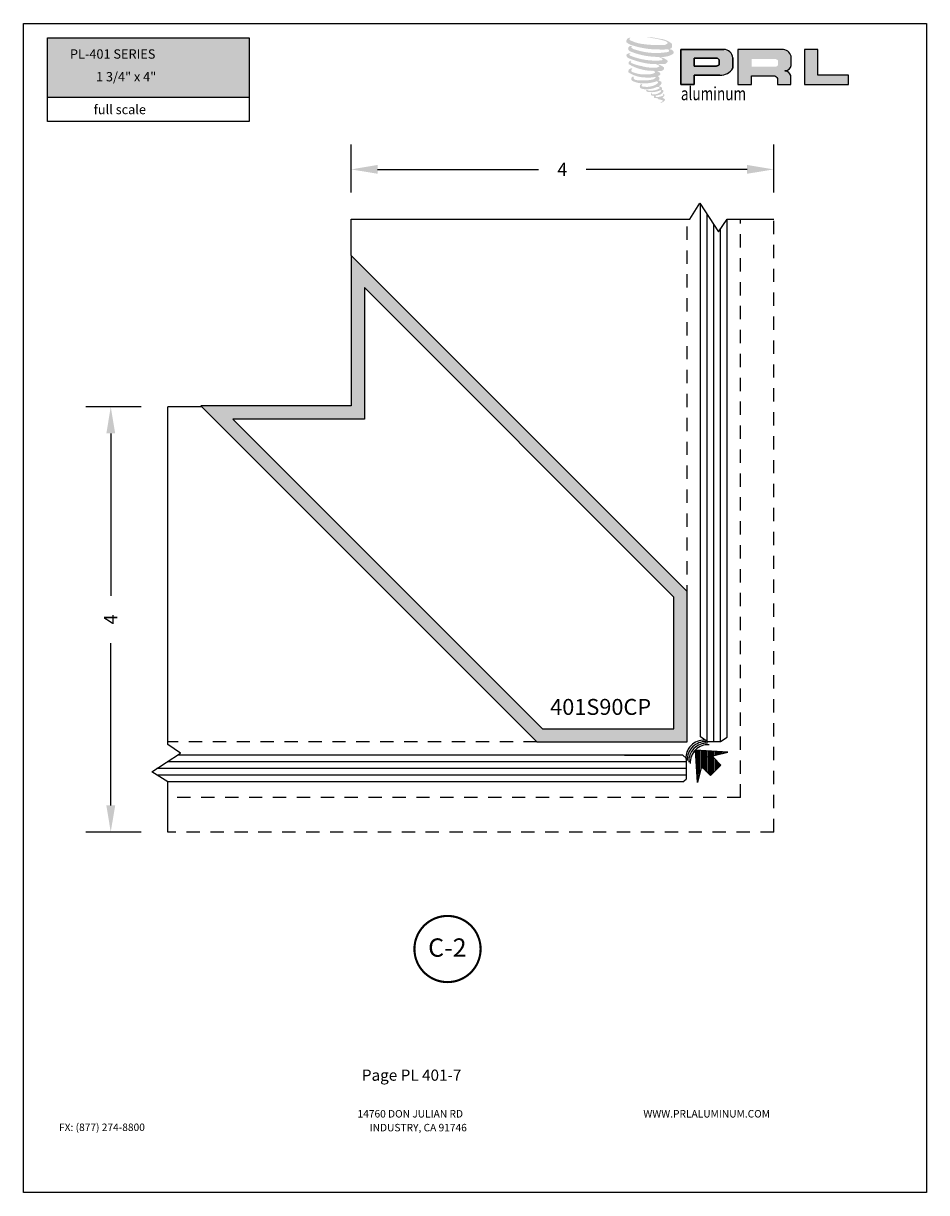
# Model space of a CAD drawing. Units: inches. Extents: x 935 to 1059, y 1154 to 1196.
# Drawn here: x 1019 to 1027, y 1179 to 1190 of the extents above; entities that cross this region are included whole.
import ezdxf
from ezdxf.enums import TextEntityAlignment as Align

# ---------------------------------------------------------------- set-up
doc = ezdxf.new("R2010")
doc.units = ezdxf.units.IN
doc.header["$MEASUREMENT"] = 0
doc.linetypes.add('HIDDEN2', pattern=[0.1875, 0.125, -0.0625])
doc.layers.add('DIM', color=3, linetype='Continuous')
doc.layers.add('Sheet', color=40, linetype='Continuous', plot=False)
doc.styles.add('CAD', font='ARIALUNI.TTF', dxfattribs={"height": 0.25})
doc.styles.add('DIM', font='ARIALUNI.TTF', dxfattribs={"height": 0.125})
doc.styles.add('SEALANT-ARROW', font='bgothm.ttf', dxfattribs={"width": 0.75})
doc.styles.add('STYLE1', font='bgothm.ttf')
doc.dimstyles.new('DIM', dxfattribs={"dimscale": 2, "dimtxt": 0.125, "dimasz": 0.125, "dimexe": 0.1175, "dimexo": 0.125, "dimgap": 0.09, "dimtad": 0, "dimtoh": 1, "dimdec": 4, "dimzin": 0, "dimdsep": 46, "dimlunit": 5, "dimtxsty": 'DIM', "dimcen": 0, "dimclrd": 256, "dimclre": 256, "dimclrt": 256, "dimadec": 0, "dimazin": 0, "dimtfac": 1, "dimtdec": 4, "dimtofl": 0, "dimtmove": 0, "dimatfit": 3, "dimfxl": 1, "dimtolj": 1, "dimtzin": 0, "dimlwd": -1, "dimlwe": -1, "dimarcsym": 0})

# ---------------------------------------------------------------- blocks, each defined once
blk = doc.blocks.new('A$C797D5F49')
at = {"layer": 'DIM'}
for p, q in [((0, 0.306), (1.584, 2.121)), ((3.168, 0.306), (1.584, 2.121)), ((0.888, 0.842), (0, 0.306)), ((1.039, 0), (1.039, 0.756)), ((2.129, 0), (2.129, 0.756)), ((2.28, 0.842), (3.168, 0.306)), ((1.584, 0), (1.039, 0)), ((1.584, 0), (2.129, 0))]:
    blk.add_line(p, q, dxfattribs=at)
for centre, start, end in [((0.939, 0.756), 0, 121.12726), ((2.229, 0.756), 58.87274, 180)]:
    blk.add_arc(centre, 0.1, start, end, dxfattribs=at)
blk = doc.blocks.new('A$C305E440D')
at = {"layer": 'DIM'}
h = blk.add_hatch(dxfattribs=at)
h.set_pattern_fill('ANSI31', color=256, scale=0.105, style=0)
h.set_pattern_definition([(135, (547.202446, 108.837849), (0.0092807765, 0.0092807765), [])])
h.paths.add_polyline_path([(0.231, 0), (0.163, 0.113, -0.583927), (0.174, 0.132), (0.27, 0.132), (0.27, 0.201), (0.27, 0.271), (0.174, 0.271, -0.583927), (0.163, 0.29), (0.231, 0.403), (0, 0.201)])
h.paths.add_polyline_path([(0.088, 0.138), (0.229, 0.138), (0.229, 0.264), (0.088, 0.264)], flags=24)
at = {"layer": 'DIM', "xscale": -0.1271972710810587, "yscale": 0.1271972710810587, "zscale": 0.1271972710811227, "rotation": 90}
blk.add_blockref('A$C797D5F49', (0.27, 0.403), dxfattribs=at)
at = {"layer": 'DIM', "style": 'SEALANT-ARROW', "width": 0.75}
blk.add_text('S', height=0.084, dxfattribs=at).set_placement((0.109, 0.159))
blk = doc.blocks.new('*D47')
at = {"transparency": 16777216}
for p, q in [((1021.901, 1188.488), (1021.901, 1188.94)), ((1025.878, 1188.488), (1025.878, 1188.94)), ((1022.151, 1188.705), (1023.666, 1188.705)), ((1025.628, 1188.705), (1024.112, 1188.705))]:
    blk.add_line(p, q, dxfattribs=at)
for points in [[(1022.151, 1188.747), (1022.151, 1188.664), (1021.901, 1188.705)], [(1025.628, 1188.747), (1025.628, 1188.664), (1025.878, 1188.705)]]:
    blk.add_solid(points, dxfattribs=at)
at = {"layer": 'DEFPOINTS', "color": 0, "transparency": 16777216}
for p in [(1025.878, 1188.705), (1021.901, 1188.238), (1025.878, 1188.238)]:
    blk.add_point(p, dxfattribs=at)
at = {"transparency": 16777216, "insert": (1023.889, 1188.705), "char_height": 0.125, "attachment_point": 5, "style": 'DIM'}
blk.add_mtext('\\A1;4', dxfattribs=at)
blk = doc.blocks.new('*D48')
at = {"transparency": 16777216}
for p, q in [((1019.926, 1186.471), (1019.404, 1186.471)), ((1019.639, 1186.221), (1019.639, 1184.694)), ((1019.639, 1182.721), (1019.639, 1184.248)), ((1019.926, 1182.471), (1019.404, 1182.471))]:
    blk.add_line(p, q, dxfattribs=at)
for points in [[(1019.598, 1186.221), (1019.681, 1186.221), (1019.639, 1186.471)], [(1019.598, 1182.721), (1019.681, 1182.721), (1019.639, 1182.471)]]:
    blk.add_solid(points, dxfattribs=at)
at = {"layer": 'DEFPOINTS', "color": 0, "transparency": 16777216}
for p in [(1020.176, 1186.471), (1019.639, 1182.471), (1020.176, 1182.471)]:
    blk.add_point(p, dxfattribs=at)
at = {"transparency": 16777216, "insert": (1019.639, 1184.471), "char_height": 0.125, "attachment_point": 5, "rotation": 90, "style": 'DIM'}
blk.add_mtext('\\A1;4', dxfattribs=at)

msp = doc.modelspace()

# ---------------------------------------------------------------- hatches: boundary and pattern name
h = msp.add_hatch()
h.set_pattern_fill('DOTS', color=256, scale=0.25, style=0)
h.set_pattern_definition([(0, (1019.044974, 1189.380869), (0.0078125, 0.015625), [0, -0.015625])])
h.paths.add_polyline_path([(1020.942, 1189.94416), (1019.04497, 1189.94416), (1019.04497, 1189.38087), (1020.942, 1189.38087)])
h.paths.add_polyline_path([(1019.47686, 1189.50706), (1020.50598, 1189.50706), (1020.50598, 1189.64713), (1019.47686, 1189.64713)], flags=24)
h.paths.add_polyline_path([(1019.23271, 1189.72313), (1020.77212, 1189.72313), (1020.77212, 1189.85796), (1019.23271, 1189.85796)], flags=24)
for color, points in [(1, [(1024.91832, 1189.85083, 0.18811563), (1024.91934, 1189.88766, 0.15984431), (1024.79886, 1189.93472, 0.05578775), (1024.70116, 1189.94882, 0.01590184), (1024.68849, 1189.94882, 0.49797195), (1024.68939, 1189.94527, 0.00930641), (1024.70821, 1189.94383, -0.01457365), (1024.73559, 1189.9403, -0.02822471), (1024.79231, 1189.93, -0.02588953), (1024.85273, 1189.9146, -0.20113417), (1024.88167, 1189.8945, -0.25850073), (1024.83608, 1189.87514, -0.04843967), (1024.62612, 1189.88743, -0.07010625), (1024.5301, 1189.91866, -0.83762011), (1024.52861, 1189.94108, 0.69934878), (1024.52784, 1189.94405, 0.45345355), (1024.49012, 1189.90347, 0.10466253), (1024.53447, 1189.8763, 0.0847025), (1024.79558, 1189.83361, 0.05274313), (1024.87504, 1189.83516, -1.33647978), (1024.87685, 1189.80857, -0.12157955), (1024.57871, 1189.83085, -0.17038592), (1024.53764, 1189.85245, -0.1718286), (1024.5411, 1189.86064, 0.37677464), (1024.54683, 1189.86704, 0.1172168), (1024.52688, 1189.86579, 0.69567953), (1024.52302, 1189.81739, 0.09122385), (1024.77129, 1189.76367, -0.03416805), (1024.79493, 1189.76231, -0.15920237), (1024.83181, 1189.74073, -0.4889897), (1024.82401, 1189.73211, -0.04873628), (1024.74718, 1189.7287, -0.08923411), (1024.52678, 1189.77572, -0.27564809), (1024.51832, 1189.78491, -0.32252395), (1024.52784, 1189.79213, 0.739414), (1024.52669, 1189.7956, 0.35482471), (1024.49151, 1189.78148, 0.35210787), (1024.517, 1189.74949, 0.07213429), (1024.72851, 1189.69628, -0.06542275), (1024.7771, 1189.69398, -0.12290835), (1024.80315, 1189.67429, -0.18288291), (1024.75565, 1189.66222, -0.08379754), (1024.63431, 1189.67717, -0.05867808), (1024.54012, 1189.70498, -0.31353022), (1024.53214, 1189.71631, -0.42354589), (1024.53744, 1189.72264, 0.57134183), (1024.52904, 1189.72664, 0.43155899), (1024.51306, 1189.69521, 0.12863625), (1024.73341, 1189.63219, -0.5027591), (1024.76174, 1189.61472, -0.13727995), (1024.69999, 1189.59984, -0.1281827), (1024.54652, 1189.62193, -0.64719706), (1024.54429, 1189.64726, 1.04413608), (1024.53909, 1189.65503, 0.53122577), (1024.51187, 1189.61731, 0.13750016), (1024.65795, 1189.57059, 0.07209577), (1024.75747, 1189.57388, -1.04199713), (1024.76506, 1189.56664, -0.16637175), (1024.7307, 1189.54878, -0.05421364), (1024.62856, 1189.54202, -0.03341077), (1024.58118, 1189.54609, -0.30513626), (1024.55935, 1189.56366, -0.38226005), (1024.56196, 1189.57139, 0.57927337), (1024.54554, 1189.57523, 0.44310443), (1024.54503, 1189.53955, 0.13164471), (1024.64599, 1189.51505, 0.09842028), (1024.77002, 1189.5321, -0.66869364), (1024.78799, 1189.51824, -0.11497936), (1024.74513, 1189.49234, -0.14895967), (1024.63396, 1189.48702, -0.377121), (1024.64221, 1189.50607, 0.61359108), (1024.63045, 1189.50644, 0.71220463), (1024.63546, 1189.46462, 0.10492824), (1024.69617, 1189.45947, 0.09913799), (1024.77237, 1189.47771, -0.28413776), (1024.80068, 1189.47722, -0.6450478), (1024.80085, 1189.46579, -0.09760676), (1024.75321, 1189.44845, -0.08526996), (1024.69715, 1189.44759, 0.02047379), (1024.68903, 1189.45266, 0.91555502), (1024.67914, 1189.44109, 0.20114132), (1024.71371, 1189.43232, 0.1157868), (1024.79762, 1189.44428, -0.0244205), (1024.81271, 1189.45002, -0.67439793), (1024.81791, 1189.44004, -0.20122972), (1024.76613, 1189.41218, -0.08465922), (1024.7342, 1189.4106, -0.49042359), (1024.73079, 1189.41952, -0.14080333), (1024.73462, 1189.42423, 0.7436951), (1024.7285, 1189.42654, 0.30509268), (1024.72223, 1189.40575, 0.26123007), (1024.74841, 1189.39786, -0.48077623), (1024.75071, 1189.39374, 0.56857795), (1024.76533, 1189.3757, 0.00586527), (1024.7863, 1189.3748, -0.51977895), (1024.78749, 1189.37326, 0.35583086), (1024.79236, 1189.3661, -0.00379804), (1024.80624, 1189.36197, 0.0717179), (1024.81596, 1189.3599, 0.00680918), (1024.82828, 1189.35694, -0.13002747), (1024.83374, 1189.35095, -0.37022287), (1024.82904, 1189.34315, 0.00807418), (1024.81999, 1189.33795, -0.04709367), (1024.81666, 1189.33636, 0.34097195), (1024.81567, 1189.33648, 0.36942921), (1024.81424, 1189.3322, 0.54187949), (1024.81994, 1189.3311, 0.11294301), (1024.85301, 1189.35286, 0.0989918), (1024.85435, 1189.36128, 0.21409667), (1024.85156, 1189.36691, 0.06426193), (1024.83913, 1189.3741, -0.19538867), (1024.83323, 1189.38451, 0.15835558), (1024.85039, 1189.40248, 0.31958181), (1024.84451, 1189.41344, 0.06413455), (1024.83691, 1189.41665, 0.49526863), (1024.83496, 1189.41332, -0.36487583), (1024.8405, 1189.4027, -0.07826545), (1024.82027, 1189.39228, -0.07648153), (1024.7889, 1189.387, -0.02880748), (1024.77342, 1189.38693, -0.95458063), (1024.77331, 1189.40084, 0.02899707), (1024.79762, 1189.40509, 0.24357052), (1024.84085, 1189.43919, 0.43731684), (1024.83087, 1189.45181, -0.39667912), (1024.8239, 1189.45767, 0.22951701), (1024.82821, 1189.46887, 0.2139492), (1024.81053, 1189.4835, 0.02807827), (1024.8049, 1189.48375, -0.30078455), (1024.79857, 1189.48875, 0.21144576), (1024.82283, 1189.51773, 0.33412934), (1024.81106, 1189.5356, 0.06902323), (1024.79921, 1189.53982, -0.03709425), (1024.79483, 1189.54023, -0.6419816), (1024.79518, 1189.54419, 0.57418884), (1024.79275, 1189.57781, -0.73293301), (1024.79206, 1189.58492, 0.29625738), (1024.81147, 1189.6016, 0.30832655), (1024.78771, 1189.62596, -0.68820746), (1024.78489, 1189.62963, -0.16824448), (1024.79712, 1189.63038, 0.19081344), (1024.84172, 1189.64162, 0.24605644), (1024.84369, 1189.66555, 0.08608648), (1024.79376, 1189.69297, -0.90820137), (1024.79438, 1189.69583, 0.02408239), (1024.84558, 1189.69691, 0.24501371), (1024.87324, 1189.70862, 0.29761965), (1024.88013, 1189.7272, 0.11431315), (1024.82381, 1189.75761, -0.09170651), (1024.8178, 1189.76086, -0.56217305), (1024.81963, 1189.76241, 0.06466503), (1024.88392, 1189.77058, 0.06926987), (1024.9288, 1189.78985, 0.28755998), (1024.93586, 1189.80893, 0.37224997), (1024.90876, 1189.83292, -0.05218457), (1024.89945, 1189.83659, -0.36093218), (1024.90365, 1189.84056, 0.21387626)]), (0, [(1026.58287, 1189.50312), (1026.58287, 1189.59202), (1026.29441, 1189.59202), (1026.29442, 1189.83382), (1026.16888, 1189.83382), (1026.16888, 1189.50312)])]:
    msp.add_hatch(color=color).paths.add_polyline_path(points)
h = msp.add_hatch(color=0)
h.paths.add_polyline_path([(1025.40822, 1189.83382), (1025.0031, 1189.83382), (1025.0031, 1189.50312), (1025.12868, 1189.50312), (1025.12868, 1189.59259), (1025.39312, 1189.59259, 0.24647831), (1025.49365, 1189.65692), (1025.49365, 1189.75359, 0.38584331)])
h.paths.add_polyline_path([(1025.12805, 1189.75144), (1025.33761, 1189.75144, -0.57220924), (1025.36354, 1189.70962), (1025.36354, 1189.67679), (1025.12805, 1189.67679)], flags=16)
h = msp.add_hatch(color=0)
h.paths.add_polyline_path([(1025.54157, 1189.83382), (1025.54157, 1189.50312), (1025.66783, 1189.50312), (1025.66783, 1189.58549), (1025.8744, 1189.58549, -0.31646425), (1025.91461, 1189.56037), (1025.91461, 1189.50312), (1026.03879, 1189.50312), (1026.03879, 1189.58719, 0.2985214), (1025.98671, 1189.63038, -1), (1025.98671, 1189.63411, 0.35986415), (1026.0412, 1189.68327), (1026.0412, 1189.76949, 0.34870163), (1025.9551, 1189.83382)])
h.paths.add_polyline_path([(1025.89365, 1189.74366, -0.23304285), (1025.91913, 1189.72716), (1025.91913, 1189.6883, -0.23913358), (1025.89829, 1189.67137), (1025.66935, 1189.67137), (1025.66935, 1189.74366)], flags=16)
h = msp.add_hatch(color=256)
h.paths.add_polyline_path([(1024.93877, 1184.68064), (1022.02577, 1187.59364), (1022.02577, 1186.3562), (1020.78834, 1186.3562), (1023.70134, 1183.4432), (1024.93877, 1183.4432)], flags=16)
h.paths.add_polyline_path([(1025.06377, 1184.73242), (1021.90077, 1187.89542), (1021.90077, 1186.4812), (1020.48656, 1186.4812), (1023.64956, 1183.3182), (1025.06377, 1183.3182)])

# ---------------------------------------------------------------- linework, layer by layer
at = {"ltscale": 2}
for p, q in [((1019.04497, 1189.94416), (1020.942, 1189.94416)), ((1019.04497, 1189.15606), (1019.04497, 1189.94416)), ((1020.942, 1189.94416), (1020.942, 1189.15606)), ((1020.942, 1189.38087), (1019.04497, 1189.38087)), ((1020.942, 1189.15606), (1019.04497, 1189.15606))]:
    msp.add_line(p, q, dxfattribs=at)
at = {"color": 0}
for p, q in [((1025.0031, 1189.50312), (1025.0031, 1189.83382)), ((1025.0031, 1189.83382), (1025.40822, 1189.83382)), ((1025.12805, 1189.75167), (1025.12805, 1189.67679)), ((1025.33897, 1189.75144), (1025.12805, 1189.75144)), ((1025.12805, 1189.67679), (1025.33196, 1189.67679)), ((1025.33196, 1189.67679), (1025.33531, 1189.67706)), ((1025.33531, 1189.67706), (1025.33907, 1189.67767)), ((1025.33907, 1189.67767), (1025.34324, 1189.67869)), ((1025.34324, 1189.67869), (1025.34824, 1189.68033)), ((1025.34824, 1189.68033), (1025.35201, 1189.68164)), ((1025.35201, 1189.68164), (1025.35639, 1189.68375)), ((1025.35639, 1189.68375), (1025.35902, 1189.68502)), ((1025.35902, 1189.68502), (1025.36122, 1189.68633)), ((1025.36122, 1189.68633), (1025.36354, 1189.68782)), ((1025.36354, 1189.68782), (1025.36354, 1189.7362)), ((1025.49365, 1189.75359), (1025.49365, 1189.65692)), ((1025.37108, 1189.59259), (1025.12868, 1189.59259)), ((1025.12868, 1189.59259), (1025.12868, 1189.50312)), ((1025.12868, 1189.50312), (1025.0031, 1189.50312))]:
    msp.add_line(p, q, dxfattribs=at)
for p, q in [((1025.0875, 1188.23802), (1025.18374, 1188.38821)), ((1025.18374, 1188.38821), (1025.35817, 1188.11787)), ((1021.90077, 1187.89542), (1021.90077, 1188.23802)), ((1021.90077, 1188.23802), (1023.82267, 1188.23802)), ((1023.82267, 1188.23802), (1025.0875, 1188.23802)), ((1025.35817, 1188.11787), (1025.44019, 1188.23802)), ((1025.44019, 1188.23802), (1025.87769, 1188.23802)), ((1020.49668, 1186.47109), (1020.17649, 1186.47109)), ((1020.17649, 1184.0403), (1020.17649, 1186.47109)), ((1020.17649, 1183.29447), (1020.17649, 1184.0403)), ((1020.29664, 1183.21245), (1020.17649, 1183.29447)), ((1020.02631, 1183.03803), (1020.29664, 1183.21245)), ((1020.17649, 1182.94179), (1020.02631, 1183.03803)), ((1020.17649, 1182.47109), (1020.17649, 1182.94179))]:
    msp.add_line(p, q)
at = {"ltscale": 5}
for p, q in [((1025.18877, 1183.36519), (1025.18877, 1188.38041)), ((1025.25269, 1183.3235), (1025.25269, 1188.28135)), ((1025.44019, 1183.36339), (1025.44019, 1188.23802)), ((1025.31519, 1183.3235), (1025.31519, 1188.18449)), ((1025.37769, 1183.3235), (1025.37769, 1188.14647)), ((1025.25269, 1183.3235), (1025.18877, 1183.36519)), ((1025.25269, 1183.3235), (1025.37769, 1183.3235)), ((1025.37769, 1183.3235), (1025.44019, 1183.36339)), ((1025.02187, 1183.1932), (1020.26681, 1183.1932)), ((1024.47484, 1183.1932), (1024.90181, 1183.1932)), ((1025.05294, 1183.1651), (1025.02187, 1183.1932)), ((1025.05294, 1183.1651), (1025.05294, 1182.96827)), ((1025.05294, 1183.0682), (1020.07308, 1183.0682)), ((1025.05294, 1183.1307), (1020.16994, 1183.1307)), ((1025.05294, 1183.0057), (1020.07675, 1183.0057)), ((1025.02187, 1182.94179), (1020.17649, 1182.94179)), ((1025.02187, 1182.94179), (1025.05294, 1182.96827))]:
    msp.add_line(p, q, dxfattribs=at)
at = {"linetype": 'HIDDEN2'}
for p, q in [((1025.06377, 1183.3182), (1025.06377, 1188.23802)), ((1025.56519, 1182.79509), (1025.56519, 1188.23802)), ((1025.87769, 1182.47109), (1025.87769, 1188.23802)), ((1023.64956, 1183.3182), (1020.17649, 1183.3182)), ((1025.56519, 1182.79509), (1020.17649, 1182.79509)), ((1025.87769, 1182.47109), (1020.17649, 1182.47109))]:
    msp.add_line(p, q, dxfattribs=at)
at = {"color": 0}
for points in [[(1025.40822, 1189.83382), (1025.0031, 1189.83382), (1025.0031, 1189.50312), (1025.12868, 1189.50312), (1025.12868, 1189.59259), (1025.37108, 1189.59259, 0.29257955), (1025.49365, 1189.65692), (1025.49365, 1189.75359, 0.38584331)], [(1025.98671, 1189.63411, 0.35986415), (1026.0412, 1189.68327), (1026.0412, 1189.76949, 0.34870163), (1025.9551, 1189.83382), (1025.54157, 1189.83382), (1025.54157, 1189.50312), (1025.66783, 1189.50312), (1025.66783, 1189.58549), (1025.8744, 1189.58549, -0.31646425), (1025.91461, 1189.56037), (1025.91461, 1189.50312), (1026.03879, 1189.50312), (1026.03879, 1189.58719, 0.2985214), (1025.98671, 1189.63038, -1)], [(1025.33897, 1189.75144, -0.27209531), (1025.36354, 1189.7362), (1025.36354, 1189.68782), (1025.36122, 1189.68633), (1025.35902, 1189.68502), (1025.35639, 1189.68375), (1025.35201, 1189.68164), (1025.34824, 1189.68033), (1025.34324, 1189.67869), (1025.33907, 1189.67767), (1025.33531, 1189.67706), (1025.33196, 1189.67679), (1025.12805, 1189.67679), (1025.12805, 1189.75144)]]:
    msp.add_lwpolyline(points, format="xyb", close=True, dxfattribs=at)
msp.add_lwpolyline([(1026.16888, 1189.83382), (1026.16888, 1189.50312), (1026.58287, 1189.50312), (1026.58287, 1189.59202), (1026.29441, 1189.59202), (1026.29442, 1189.83382), (1026.16888, 1189.83382)], dxfattribs=at)
for points in [[(1025.06377, 1184.73242), (1021.90077, 1187.89542), (1021.90077, 1186.4812), (1020.48656, 1186.4812), (1023.64956, 1183.3182), (1025.06377, 1183.3182)], [(1024.93877, 1184.68064), (1022.02577, 1187.59364), (1022.02577, 1186.3562), (1020.78834, 1186.3562), (1023.70134, 1183.4432), (1024.93877, 1183.4432)]]:
    msp.add_lwpolyline(points, close=True)
at = {"linetype": 'Continuous', "const_width": 0.02}
msp.add_lwpolyline([(1023.11962, 1181.37046, 1), (1022.49687, 1181.37046, 1)], format="xyb", close=True, dxfattribs=at)
at = {"color": 0}
for centre, radius, start, end in [((1025.40669, 1189.74659), 0.08724, 4.602562, 88.997659), ((1025.33829, 1189.72291), 0.02854, 27.748585, 88.634229), ((1025.3821, 1189.72052), 0.12841, 265.075563, 330.309149)]:
    msp.add_arc(centre, radius, start, end, dxfattribs=at)
for centre in [(1025.219, 1183.16622), (1025.23295, 1183.15227), (1025.2469, 1183.13832), (1025.26086, 1183.12436)]:
    msp.add_arc(centre, 0.16849, 87.106832, 182.893168)
at = {"layer": 'Sheet', "ltscale": 2}
msp.add_lwpolyline([(1027.31696, 1179.07875), (1018.81696, 1179.07875), (1018.81696, 1190.07875), (1027.31696, 1190.07875)], close=True, dxfattribs=at)

# ---------------------------------------------------------------- block references
at = {"rotation": 315.0000000000049}
msp.add_blockref('A$C305E440D', (1024.9986, 1183.10038), dxfattribs=at)

# ---------------------------------------------------------------- texts
for s, height, style, p in [('PL-401 SERIES', 0.0878906, 'STYLE1', (1019.25518, 1189.7466)), ('1 3/4" x 4"', 0.0878906, 'STYLE1', (1019.5002, 1189.53315)), ('full scale', 0.087891, 'STYLE1', (1019.47886, 1189.22458)), ('401S90CP', 0.15, 'CAD', (1023.77427, 1183.57314)), ('Page PL 401-7', 0.1054688, 'STYLE1', (1022.00214, 1180.13105)), ('14760 DON JULIAN RD', 0.0703125, 'STYLE1', (1021.96134, 1179.78523)), ('WWW.PRLALUMINUM.COM', 0.0703125, 'STYLE1', (1024.65129, 1179.78523)), ('FX: (877) 274-8800', 0.0703125, 'STYLE1', (1019.15241, 1179.65815)), ('INDUSTRY, CA 91746', 0.0703125, 'STYLE1', (1022.07586, 1179.65509))]:
    msp.add_text(s, height=height, dxfattribs=dict(style=style)).set_placement(p)
at = {"style": 'SEALANT-ARROW', "width": 0.75}
msp.add_text('aluminum', height=0.125, dxfattribs=at).set_placement((1025.0046, 1189.35582))
at = {"linetype": 'Continuous', "style": 'STYLE1'}
msp.add_text('C-2', height=0.17229, dxfattribs=at).set_placement((1022.80679, 1181.29805), align=Align.CENTER)

# ---------------------------------------------------------------- dimensions: what is measured, and where the dimension line sits
dim = msp.add_linear_dim(base=(1025.87769, 1188.70517), p1=(1021.90077, 1188.23802), p2=(1025.87769, 1188.23802), dimstyle='DIM')
dim.commit()
dim.dimension.update_dxf_attribs({"geometry": '*D47', "text_midpoint": (1023.88923, 1188.70517)})
dim = msp.add_linear_dim(base=(1019.63921, 1182.47109), p1=(1020.17649, 1186.47109), p2=(1020.17649, 1182.47109), angle=90, dimstyle='DIM')
dim.commit()
dim.dimension.update_dxf_attribs({"geometry": '*D48', "text_midpoint": (1019.63921, 1184.47109)})

doc.saveas('drawing.dxf')
